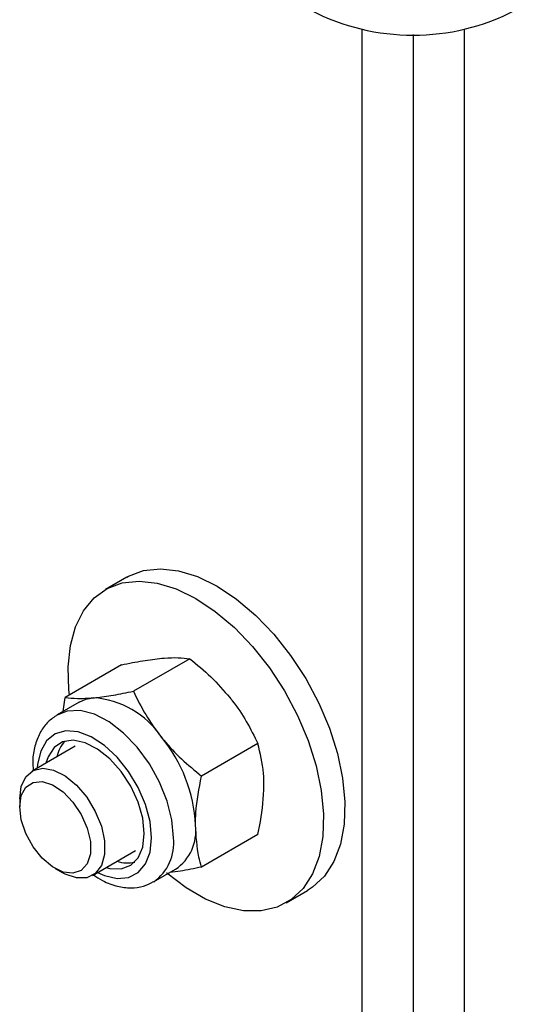
# Model space of a CAD drawing. Units: millimetres. Extents: x 8 to 201, y 4 to 288.
# Drawn here: x 173 to 175, y 91 to 94 of the extents above; entities that cross this region are included whole.
import ezdxf

# ---------------------------------------------------------------- set-up
doc = ezdxf.new("R2010")
doc.units = ezdxf.units.MM

msp = doc.modelspace()

# ---------------------------------------------------------------- linework, layer by layer
at = {"color": 7, "linetype": 'Continuous', "lineweight": 25}
for p, q in [((174.35309, 93.73583), (174.35309, 89.24313)), ((174.49451, 93.72092), (174.49451, 89.20931)), ((174.63593, 93.73583), (174.63593, 89.24313)), ((173.70241, 92.221), (173.64349, 92.18698)), ((173.68806, 91.9788), (173.53224, 91.88885)), ((173.87663, 91.99566), (173.72081, 91.90571)), ((173.52623, 91.84986), (173.53224, 91.88885)), ((173.57064, 91.87551), (173.50999, 91.84049)), ((173.55998, 91.75389), (173.44075, 91.68505)), ((174.06519, 91.7611), (173.90937, 91.67114)), ((173.40622, 91.60875), (173.40622, 91.58621)), ((174.06519, 91.50967), (173.90937, 91.41971)), ((173.6074, 91.39637), (173.72664, 91.4652)), ((173.50454, 91.4159), (173.52406, 91.40463)), ((173.77663, 91.3786), (173.83729, 91.41361)), ((174.14345, 91.32093), (174.20237, 91.35495))]:
    msp.add_line(p, q, dxfattribs=at)
at = {"color": 7, "linetype": 'Continuous', "lineweight": 25, "flags": 128}
for points in [[(173.70241, 92.221), (173.70723, 92.22367), (173.74899, 92.23933), (173.79551, 92.24442), (173.84572, 92.2388), (173.89842, 92.22262), (173.95239, 92.19624)], [(173.54379, 91.89552), (173.54225, 91.90989), (173.54017, 91.97355), (173.54638, 92.03206), (173.56072, 92.08405), (173.58287, 92.1283), (173.61229, 92.16378), (173.6483, 92.18966), (173.69006, 92.20532), (173.73659, 92.2104), (173.78679, 92.20478), (173.8395, 92.1886), (173.89347, 92.16223)], [(173.95239, 92.19624), (174.00636, 92.1603), (174.05907, 92.11564), (174.10927, 92.06329), (174.1558, 92.00449), (174.19756, 91.94061), (174.23357, 91.87316), (174.26299, 91.80371), (174.28514, 91.73389), (174.29948, 91.66534), (174.30569, 91.59966), (174.30361, 91.5384), (174.29331, 91.48298), (174.27501, 91.43472), (174.24915, 91.39474), (174.21634, 91.36397), (174.20237, 91.35495)], [(173.89347, 92.16223), (173.94744, 92.12629), (174.00014, 92.08162), (174.05035, 92.02927), (174.09687, 91.97047), (174.13863, 91.90659), (174.17465, 91.83914), (174.20407, 91.76969), (174.22621, 91.69987), (174.24055, 91.63132), (174.24676, 91.56564), (174.24469, 91.50438), (174.23438, 91.44897), (174.21609, 91.4007), (174.19023, 91.36072), (174.15741, 91.32995), (174.11841, 91.30912), (174.07414, 91.29872), (174.02563, 91.29899), (173.97403, 91.30992), (173.92053, 91.33126), (173.8664, 91.36251), (173.81291, 91.40293), (173.81271, 91.4031)], [(173.57064, 91.87551), (173.58917, 91.88357), (173.60968, 91.88756)], [(173.83187, 91.50069), (173.82746, 91.55004), (173.81444, 91.60218), (173.79342, 91.65466), (173.76538, 91.70503), (173.73163, 91.75094), (173.69375, 91.79023), (173.65352, 91.82108), (173.6128, 91.84203), (173.57352, 91.85211), (173.53749, 91.85086), (173.50749, 91.83899)], [(173.77122, 91.50069), (173.76695, 91.54529), (173.75439, 91.59241), (173.7342, 91.63951), (173.70747, 91.68405), (173.67566, 91.72364), (173.64046, 91.75612), (173.60378, 91.77976), (173.5676, 91.79328), (173.53386, 91.79595), (173.5044, 91.78763), (173.48078, 91.76876), (173.46429, 91.74037), (173.45582, 91.70398), (173.45499, 91.69327)], [(173.75104, 91.51234), (173.7467, 91.55449), (173.73396, 91.599), (173.71362, 91.64307), (173.68696, 91.68394), (173.65564, 91.71903), (173.62165, 91.74614), (173.58711, 91.76357), (173.5542, 91.77022), (173.52498, 91.76567), (173.50129, 91.75022), (173.48462, 91.72482), (173.47881, 91.70702)], [(173.40622, 91.60875), (173.41059, 91.64294), (173.42338, 91.66955), (173.44364, 91.68661), (173.46986, 91.69284), (173.5001, 91.6878), (173.53212, 91.67184), (173.56354, 91.64616), (173.59204, 91.61266), (173.61549, 91.57382), (173.63217, 91.53253), (173.64083, 91.49184), (173.64083, 91.45478), (173.63217, 91.42409), (173.61549, 91.40205), (173.59204, 91.3903), (173.56354, 91.3897), (173.53212, 91.4003), (173.52406, 91.40463)], [(173.40622, 91.58621), (173.41059, 91.61716), (173.42331, 91.64032), (173.44325, 91.65362), (173.46863, 91.65589), (173.49721, 91.64692), (173.52644, 91.62752), (173.55373, 91.5994), (173.57664, 91.56507), (173.59316, 91.52757), (173.6018, 91.49024), (173.6018, 91.45639), (173.59316, 91.42903), (173.57664, 91.4106), (173.55373, 91.40272), (173.52644, 91.40611), (173.49721, 91.42045), (173.46863, 91.44448), (173.44325, 91.47606), (173.42331, 91.51238), (173.41059, 91.55022), (173.40622, 91.58621)], [(173.64546, 91.41834), (173.65564, 91.41579), (173.68696, 91.41473), (173.71362, 91.42481), (173.73396, 91.4454), (173.7467, 91.4752), (173.75104, 91.51234)], [(173.62164, 91.40459), (173.64046, 91.39623), (173.67566, 91.38808), (173.70747, 91.39092), (173.7342, 91.40461), (173.75439, 91.4284), (173.76695, 91.46101), (173.77122, 91.50069)]]:
    msp.add_lwpolyline(points, dxfattribs=at)
at = {"color": 7, "linetype": 'Continuous', "lineweight": 25}
for centre, radius, start, end in [((174.49451, 94.33144), 0.61215, 242.48054, 297.51946), ((173.59512, 91.64459), 0.2434, 33.43491, 86.57046), ((173.59507, 91.70724), 0.08766, 136.27969, 168.62151), ((173.48365, 91.51686), 0.40931, 2.63929, 39.77207), ((173.76614, 91.51934), 0.12744, 303.93673, 7.37545), ((173.7006, 91.48651), 0.13204, 305.32886, 6.16652), ((173.70391, 91.5217), 0.09034, 251.8643, 283.22374)]:
    msp.add_arc(centre, radius, start, end, dxfattribs=at)
for points, knots in [([(173.68806, 91.9788), (173.70808, 91.98289), (173.74849, 91.99114), (173.78219, 91.99501), (173.79919, 91.99696)], [0, 0, 0, 0, 0.495458, 1, 1, 1, 1]), ([(173.79919, 91.99696), (173.8014, 91.99714), (173.81817, 91.99857), (173.8464, 91.9993), (173.86649, 91.99688), (173.87663, 91.99566)], [0, 0, 0, 0, 0.0700858, 0.5307822, 1, 1, 1, 1]), ([(173.87663, 91.99566), (173.89665, 91.97933), (173.93705, 91.94637), (173.97075, 91.90764), (173.98775, 91.8881)], [0, 0, 0, 0, 0.495458, 1, 1, 1, 1]), ([(173.53224, 91.88885), (173.54285, 91.8875), (173.56425, 91.88478), (173.59445, 91.88663), (173.60968, 91.88756)], [0, 0, 0, 0, 0.495458, 1, 1, 1, 1]), ([(173.60968, 91.88756), (173.61194, 91.88777), (173.62901, 91.88937), (173.6646, 91.89435), (173.70196, 91.9019), (173.72081, 91.90571)], [0, 0, 0, 0, 0.0700858, 0.5307822, 1, 1, 1, 1]), ([(173.72081, 91.90571), (173.73141, 91.88395), (173.75281, 91.84002), (173.78301, 91.79926), (173.79824, 91.7787)], [0, 0, 0, 0, 0.495458, 1, 1, 1, 1]), ([(173.98775, 91.8881), (173.98996, 91.88531), (174.00673, 91.86417), (174.03497, 91.82235), (174.05505, 91.78164), (174.06519, 91.7611)], [0, 0, 0, 0, 0.0700858, 0.5307822, 1, 1, 1, 1]), ([(173.50695, 91.8381), (173.49829, 91.83196), (173.48011, 91.81907), (173.46051, 91.78986), (173.4473, 91.75443), (173.44136, 91.71955), (173.44293, 91.69567), (173.44353, 91.68666)], [0, 0, 0, 0, 0.1948682, 0.409116, 0.6289936, 0.8599339, 1, 1, 1, 1]), ([(173.79824, 91.7787), (173.8005, 91.77594), (173.81757, 91.75497), (173.85316, 91.7174), (173.89052, 91.68665), (173.90937, 91.67114)], [0, 0, 0, 0, 0.0700858, 0.5307822, 1, 1, 1, 1]), ([(174.08203, 91.6451), (174.08178, 91.65639), (174.08085, 91.6984), (174.0718, 91.73461), (174.06519, 91.7611)], [0, 0, 0, 0, 0.2686336, 1, 1, 1, 1]), ([(173.89253, 91.5357), (173.89278, 91.54728), (173.89371, 91.59037), (173.90275, 91.63702), (173.90937, 91.67114)], [0, 0, 0, 0, 0.2686336, 1, 1, 1, 1]), ([(174.06519, 91.50967), (174.06773, 91.52169), (174.0776, 91.56836), (174.08014, 91.61241), (174.08203, 91.6451)], [0, 0, 0, 0, 0.2575513, 1, 1, 1, 1]), ([(173.90937, 91.41971), (173.90682, 91.4288), (173.89695, 91.46408), (173.89441, 91.50518), (173.89253, 91.5357)], [0, 0, 0, 0, 0.2575513, 1, 1, 1, 1]), ([(173.90937, 91.41971), (173.88919, 91.41552), (173.85764, 91.40897), (173.8313, 91.40581), (173.8218, 91.40467)], [0, 0, 0, 0, 0.6397017, 1, 1, 1, 1]), ([(173.61021, 91.39799), (173.61851, 91.39251), (173.64028, 91.37813), (173.6755, 91.36591), (173.71366, 91.36096), (173.74811, 91.36463), (173.76746, 91.3747), (173.77665, 91.37948)], [0, 0, 0, 0, 0.15060297, 0.39501868, 0.6097304, 0.81462815, 1, 1, 1, 1])]:
    msp.add_open_spline(points, degree=3, knots=knots, dxfattribs=at)

doc.saveas('drawing.dxf')
